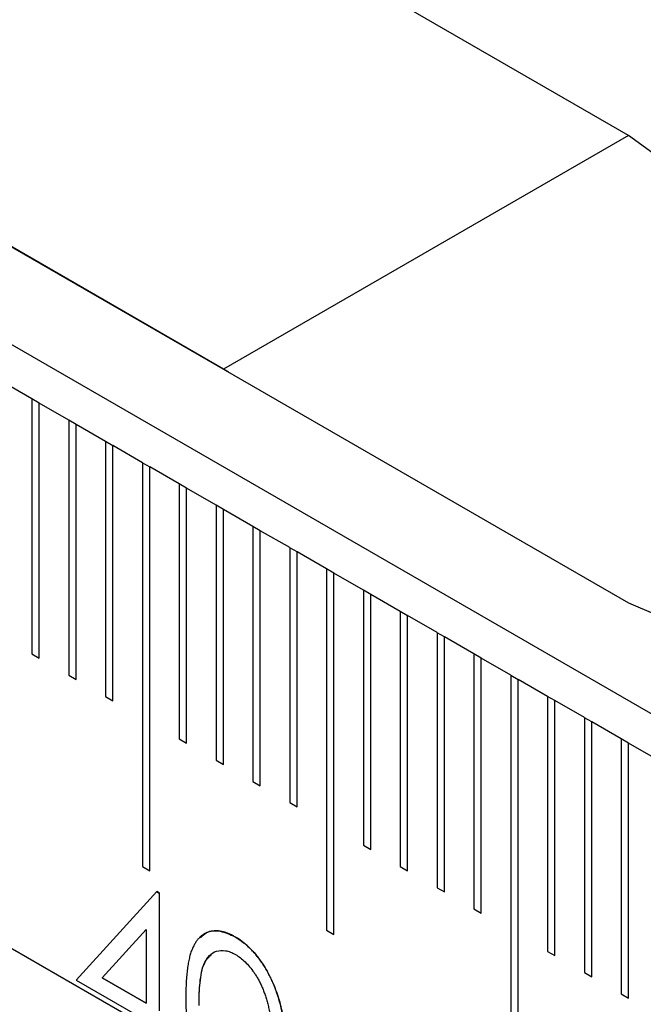
# Model space of a CAD drawing. Units: millimetres. Extents: x 11673 to 11970, y -7557 to -7347.
# Drawn here: x 11757 to 11759, y -7483 to -7480 of the extents above; entities that cross this region are included whole.
import ezdxf

# ---------------------------------------------------------------- set-up
doc = ezdxf.new("R2010")
doc.units = ezdxf.units.MM
doc.header["$LTSCALE"] = 10
doc.linetypes.add('SLD-实线', pattern=[0])

msp = doc.modelspace()

# ---------------------------------------------------------------- linework, layer by layer
at = {"color": 7, "linetype": 'SLD-实线', "lineweight": 25}
for p, q in [((11828.1124, -7522.4632), (11710.0256, -7454.2931)), ((11710.0256, -7456.2256), (11828.1124, -7524.3957)), ((11758.592, -7480.52), (11755.5986, -7478.7919)), ((11757.2957, -7481.2683), (11755.5821, -7480.2791)), ((11755.5986, -7480.2889), (11758.592, -7482.0169)), ((11758.592, -7480.52), (11757.2957, -7481.2683)), ((11757.3122, -7481.2781), (11757.2957, -7481.2683)), ((11756.6828, -7481.3639), (11756.5885, -7481.3094)), ((11756.6828, -7481.3639), (11756.6828, -7482.1804)), ((11756.7063, -7481.3775), (11756.6828, -7481.364)), ((11756.7063, -7481.3775), (11756.7064, -7481.3775)), ((11756.7063, -7482.1939), (11756.7063, -7481.3775)), ((11756.7064, -7482.194), (11756.7064, -7481.3775)), ((11756.8007, -7481.4319), (11756.7064, -7481.3775)), ((11756.8007, -7481.4319), (11756.8007, -7482.2484)), ((11756.8241, -7481.4456), (11756.8007, -7481.432)), ((11756.8241, -7481.4456), (11756.8242, -7481.4455)), ((11756.8241, -7482.262), (11756.8241, -7481.4456)), ((11756.8242, -7482.2621), (11756.8242, -7481.4455)), ((11756.9185, -7481.4999), (11756.8242, -7481.4455)), ((11756.9185, -7481.4999), (11756.9185, -7482.3165)), ((11756.942, -7481.5136), (11756.9185, -7481.5001)), ((11756.942, -7481.5136), (11756.9421, -7481.5135)), ((11756.942, -7482.33), (11756.942, -7481.5136)), ((11756.9421, -7482.3301), (11756.9421, -7481.5135)), ((11757.0364, -7481.568), (11756.9421, -7481.5135)), ((11757.0364, -7481.568), (11757.0364, -7482.8608)), ((11757.0364, -7481.5681), (11757.0598, -7481.5816)), ((11757.0598, -7481.5816), (11757.06, -7481.5816)), ((11757.0598, -7482.8744), (11757.0598, -7481.5816)), ((11757.06, -7482.8744), (11757.06, -7481.5816)), ((11757.1542, -7481.636), (11757.06, -7481.5816)), ((11757.1542, -7481.636), (11757.1542, -7482.4525)), ((11757.1777, -7481.6497), (11757.1542, -7481.6361)), ((11757.1777, -7481.6497), (11757.1778, -7481.6496)), ((11757.1777, -7482.4661), (11757.1777, -7481.6497)), ((11757.1778, -7482.4662), (11757.1778, -7481.6496)), ((11757.2721, -7481.704), (11757.1778, -7481.6496)), ((11757.2721, -7481.704), (11757.2721, -7482.5206)), ((11757.2955, -7481.7177), (11757.2721, -7481.7042)), ((11757.2955, -7481.7177), (11757.2957, -7481.7176)), ((11757.2955, -7482.5341), (11757.2955, -7481.7177)), ((11757.2957, -7482.5342), (11757.2957, -7481.7176)), ((11757.3899, -7481.7721), (11757.2957, -7481.7176)), ((11757.3899, -7481.7721), (11757.3899, -7482.5886)), ((11757.4134, -7481.7857), (11757.3899, -7481.7722)), ((11757.4134, -7481.7857), (11757.4135, -7481.7857)), ((11757.4134, -7482.6022), (11757.4134, -7481.7857)), ((11757.4135, -7482.6022), (11757.4135, -7481.7857)), ((11757.5078, -7481.8401), (11757.4135, -7481.7857)), ((11757.5078, -7481.8401), (11757.5078, -7482.6566)), ((11757.5312, -7481.8538), (11757.5078, -7481.8402)), ((11757.5312, -7481.8538), (11757.5314, -7481.8537)), ((11757.5312, -7482.6702), (11757.5312, -7481.8538)), ((11757.5314, -7482.6703), (11757.5314, -7481.8537)), ((11757.6256, -7481.9081), (11757.5314, -7481.8537)), ((11757.6256, -7481.9081), (11757.6256, -7483.0649)), ((11757.6491, -7481.9218), (11757.6256, -7481.9083)), ((11757.6491, -7481.9218), (11757.6492, -7481.9217)), ((11757.6491, -7483.0784), (11757.6491, -7481.9218)), ((11757.6492, -7483.0785), (11757.6492, -7481.9217)), ((11757.7435, -7481.9762), (11757.6492, -7481.9217)), ((11757.7435, -7481.9762), (11757.7435, -7482.7927)), ((11757.7669, -7481.9898), (11757.7435, -7481.9763)), ((11757.7669, -7481.9898), (11757.7671, -7481.9898)), ((11757.7669, -7482.8063), (11757.7669, -7481.9898)), ((11757.7671, -7482.8063), (11757.7671, -7481.9898)), ((11757.8613, -7482.0442), (11757.7671, -7481.9898)), ((11757.8613, -7482.0442), (11757.8613, -7482.8607)), ((11757.8848, -7482.0579), (11757.8613, -7482.0443)), ((11757.8848, -7482.0579), (11757.8849, -7482.0578)), ((11757.8848, -7482.8743), (11757.8848, -7482.0579)), ((11757.8849, -7482.8744), (11757.8849, -7482.0578)), ((11757.9792, -7482.1122), (11757.8849, -7482.0578)), ((11757.9792, -7482.1122), (11757.9792, -7482.9288)), ((11758.0026, -7482.1259), (11757.9792, -7482.1124)), ((11758.0026, -7482.1259), (11758.0028, -7482.1258)), ((11758.0026, -7482.9423), (11758.0026, -7482.1259)), ((11758.0028, -7482.9424), (11758.0028, -7482.1258)), ((11758.097, -7482.1803), (11758.0028, -7482.1258)), ((11756.6828, -7482.1804), (11756.7064, -7482.194)), ((11758.097, -7482.1803), (11758.097, -7482.9968)), ((11758.1205, -7482.194), (11758.097, -7482.1804)), ((11758.1205, -7482.194), (11758.1206, -7482.1939)), ((11758.1205, -7483.0104), (11758.1205, -7482.194)), ((11758.1206, -7483.0104), (11758.1206, -7482.1939)), ((11758.2149, -7482.2483), (11758.1206, -7482.1939)), ((11756.8007, -7482.2484), (11756.8242, -7482.2621)), ((11758.2149, -7482.2483), (11758.2149, -7483.5412)), ((11758.2149, -7482.2484), (11758.2383, -7482.262)), ((11758.2383, -7482.262), (11758.2385, -7482.2619)), ((11758.2383, -7483.5547), (11758.2383, -7482.262)), ((11758.2385, -7483.5548), (11758.2385, -7482.2619)), ((11758.3327, -7482.3163), (11758.2385, -7482.2619)), ((11756.9185, -7482.3165), (11756.9421, -7482.3301)), ((11758.3327, -7482.3163), (11758.3327, -7483.1329)), ((11758.3562, -7482.33), (11758.3327, -7482.3165)), ((11758.3562, -7482.33), (11758.3563, -7482.33)), ((11758.3562, -7483.1464), (11758.3562, -7482.33)), ((11758.3563, -7483.1465), (11758.3563, -7482.33)), ((11758.4506, -7482.3844), (11758.3563, -7482.33)), ((11758.4506, -7482.3844), (11758.4506, -7483.2009)), ((11758.474, -7482.3981), (11758.4506, -7482.3845)), ((11758.474, -7482.3981), (11758.4742, -7482.398)), ((11758.474, -7483.2145), (11758.474, -7482.3981)), ((11758.4742, -7483.2145), (11758.4742, -7482.398)), ((11758.5684, -7482.4524), (11758.4742, -7482.398)), ((11757.1542, -7482.4525), (11757.1778, -7482.4662)), ((11758.5684, -7482.4524), (11758.5684, -7483.269)), ((11758.5919, -7482.4661), (11758.5684, -7482.4525)), ((11758.5919, -7482.4661), (11758.592, -7482.466)), ((11758.5919, -7483.2825), (11758.5919, -7482.4661)), ((11758.592, -7483.2826), (11758.592, -7482.466)), ((11758.6863, -7482.5204), (11758.592, -7482.466)), ((11757.2721, -7482.5206), (11757.2957, -7482.5342)), ((11757.3899, -7482.5886), (11757.4135, -7482.6022)), ((11757.5078, -7482.6566), (11757.5314, -7482.6703)), ((11757.7435, -7482.7927), (11757.7671, -7482.8063)), ((11757.0364, -7482.8608), (11757.06, -7482.8744)), ((11757.8613, -7482.8607), (11757.8849, -7482.8744)), ((11757.9792, -7482.9288), (11758.0028, -7482.9424)), ((11757.0821, -7482.9413), (11756.8248, -7483.2255)), ((11757.082, -7482.9414), (11757.0906, -7482.9463)), ((11757.0907, -7482.9463), (11757.0821, -7482.9413)), ((11757.0906, -7482.9463), (11757.0906, -7483.3232)), ((11757.0906, -7482.9463), (11757.0907, -7482.9463)), ((11757.0907, -7483.3231), (11757.0907, -7482.9463)), ((11758.097, -7482.9968), (11758.1206, -7483.0104)), ((11757.0483, -7483.0624), (11756.9078, -7483.2177)), ((11756.9079, -7483.2176), (11757.0484, -7483.0623)), ((11757.0484, -7483.0623), (11757.0483, -7483.0624)), ((11757.0484, -7483.0623), (11757.0484, -7483.2987)), ((11757.6256, -7483.0649), (11757.6492, -7483.0785)), ((11758.3327, -7483.1329), (11758.3563, -7483.1465)), ((11758.4506, -7483.2009), (11758.4742, -7483.2145)), ((11756.8248, -7483.2255), (11757.0484, -7483.3546)), ((11756.9079, -7483.2176), (11756.9078, -7483.2177)), ((11756.9078, -7483.2177), (11757.0483, -7483.2988)), ((11757.0484, -7483.2987), (11756.9079, -7483.2176)), ((11758.5684, -7483.269), (11758.592, -7483.2826)), ((11757.0483, -7483.2988), (11757.0484, -7483.2987))]:
    msp.add_line(p, q, dxfattribs=at)
at = {"color": 7, "linetype": 'SLD-实线', "lineweight": 25, "flags": 128}
msp.add_lwpolyline([(11758.592, -7482.0169), (11758.7598, -7482.0883), (11758.9161, -7482.1038), (11759.0503, -7482.0623), (11759.1534, -7481.9668), (11759.2181, -7481.8236), (11759.2402, -7481.6426), (11759.2181, -7481.4362), (11759.1534, -7481.2183), (11759.0503, -7481.0038), (11758.9161, -7480.8073), (11758.7598, -7480.6423), (11758.592, -7480.52)], dxfattribs=at)
at = {"color": 7, "linetype": 'SLD-实线', "lineweight": 25}
for points, knots in [([(11757.3331, -7483.0862), (11757.3293, -7483.0841), (11757.322, -7483.08), (11757.3111, -7483.0752), (11757.3006, -7483.0715), (11757.2902, -7483.069), (11757.2801, -7483.0673), (11757.2703, -7483.067), (11757.2608, -7483.0677), (11757.2515, -7483.0694), (11757.2427, -7483.0724), (11757.2343, -7483.0764), (11757.2266, -7483.0818), (11757.2192, -7483.0883), (11757.2125, -7483.0961), (11757.2061, -7483.1049), (11757.2004, -7483.115), (11757.1951, -7483.1264), (11757.1905, -7483.1393), (11757.1865, -7483.1541), (11757.1829, -7483.1706), (11757.1803, -7483.1892), (11757.1781, -7483.2096), (11757.1765, -7483.2318), (11757.1756, -7483.256), (11757.1755, -7483.2729), (11757.1754, -7483.2816)], [0, 0, 0, 0, 0.033742, 0.066533, 0.099153, 0.13154, 0.164087, 0.196563, 0.229707, 0.263315, 0.297504, 0.331686, 0.366482, 0.4021, 0.438958, 0.476748, 0.515985, 0.556589, 0.599519, 0.645765, 0.695487, 0.748721, 0.805687, 0.866754, 0.931405, 1, 1, 1, 1]), ([(11757.2228, -7483.0891), (11757.2284, -7483.0833), (11757.2442, -7483.0669), (11757.2836, -7483.0636), (11757.317, -7483.0789), (11757.3329, -7483.0862)], [0, 0, 0, 0, 0.224232, 0.628316, 1, 1, 1, 1]), ([(11757.3329, -7483.0862), (11757.3399, -7483.0904), (11757.3469, -7483.0948), (11757.3608, -7483.1051), (11757.3676, -7483.1108), (11757.3874, -7483.1292), (11757.4002, -7483.1435), (11757.4231, -7483.1747), (11757.4335, -7483.1916), (11757.4514, -7483.2265), (11757.4589, -7483.2442), (11757.4714, -7483.2801), (11757.4767, -7483.2981), (11757.4848, -7483.3331), (11757.4877, -7483.3504), (11757.492, -7483.3845), (11757.4935, -7483.4013), (11757.4953, -7483.4343), (11757.4955, -7483.4504), (11757.4956, -7483.4665)], [0, 0, 0, 0, 0.0625, 0.0625, 0.125, 0.125, 0.25, 0.25, 0.375, 0.375, 0.5, 0.5, 0.625, 0.625, 0.75, 0.75, 0.875, 0.875, 1, 1, 1, 1]), ([(11757.4958, -7483.4665), (11757.4957, -7483.4581), (11757.4955, -7483.4417), (11757.4946, -7483.4173), (11757.4929, -7483.3938), (11757.4906, -7483.3712), (11757.4876, -7483.3496), (11757.4839, -7483.329), (11757.4794, -7483.3091), (11757.4745, -7483.2902), (11757.4687, -7483.2721), (11757.4627, -7483.2547), (11757.4561, -7483.2379), (11757.4491, -7483.2219), (11757.4414, -7483.2065), (11757.4334, -7483.1918), (11757.4248, -7483.1777), (11757.4158, -7483.1644), (11757.4065, -7483.1517), (11757.3967, -7483.14), (11757.3868, -7483.1289), (11757.3765, -7483.1188), (11757.366, -7483.1093), (11757.3553, -7483.1007), (11757.3443, -7483.0929), (11757.3368, -7483.0884), (11757.3331, -7483.0862)], [0, 0, 0, 0, 0.065278, 0.127205, 0.186168, 0.241675, 0.294115, 0.343609, 0.390387, 0.434463, 0.476646, 0.517002, 0.555936, 0.593716, 0.630057, 0.665601, 0.700745, 0.734917, 0.768681, 0.802087, 0.834849, 0.867433, 0.900138, 0.932806, 0.966212, 1, 1, 1, 1]), ([(11757.2176, -7483.3058), (11757.2176, -7483.3057), (11757.2176, -7483.3053), (11757.2176, -7483.3034), (11757.2177, -7483.2958), (11757.218, -7483.2654), (11757.2213, -7483.2153), (11757.2327, -7483.1642), (11757.2512, -7483.1485), (11757.2568, -7483.1437)], [0, 0, 0, 0, 0.001403, 0.007012, 0.029451, 0.119208, 0.478773, 0.841822, 1, 1, 1, 1]), ([(11757.2178, -7483.3058), (11757.2178, -7483.2809), (11757.2185, -7483.2564), (11757.2233, -7483.21), (11757.2272, -7483.1876), (11757.2442, -7483.1513), (11757.2564, -7483.1373), (11757.2826, -7483.1299), (11757.2922, -7483.1292), (11757.3075, -7483.1315), (11757.3128, -7483.133), (11757.3236, -7483.1372), (11757.329, -7483.14), (11757.3345, -7483.1428)], [0, 0, 0, 0, 0.25, 0.25, 0.5, 0.5, 0.75, 0.75, 0.875, 0.875, 0.9375, 0.9375, 1, 1, 1, 1]), ([(11757.3345, -7483.1428), (11757.3396, -7483.1461), (11757.3499, -7483.1527), (11757.3652, -7483.166), (11757.3798, -7483.1823), (11757.3916, -7483.1975), (11757.4006, -7483.211), (11757.4071, -7483.222), (11757.4132, -7483.2336), (11757.4189, -7483.2459), (11757.4242, -7483.2588), (11757.4291, -7483.2723), (11757.4336, -7483.2865), (11757.4378, -7483.3013), (11757.4414, -7483.3168), (11757.4448, -7483.3329), (11757.4473, -7483.3495), (11757.4497, -7483.3668), (11757.4512, -7483.3847), (11757.4527, -7483.4033), (11757.4532, -7483.4224), (11757.4534, -7483.4352), (11757.4535, -7483.4418)], [0, 0, 0, 0, 0.059689, 0.119507, 0.181075, 0.246162, 0.279894, 0.314468, 0.350403, 0.387474, 0.426147, 0.466624, 0.508745, 0.553328, 0.600058, 0.649177, 0.700552, 0.754894, 0.811825, 0.871514, 0.934319, 1, 1, 1, 1]), ([(11757.1754, -7483.2816), (11757.1754, -7483.2816), (11757.1754, -7483.2821), (11757.1755, -7483.284), (11757.1755, -7483.2873), (11757.1755, -7483.2917), (11757.1755, -7483.296), (11757.1756, -7483.3004), (11757.1757, -7483.3063), (11757.1758, -7483.3122), (11757.176, -7483.3181), (11757.1763, -7483.324), (11757.1765, -7483.33), (11757.1768, -7483.3359), (11757.1772, -7483.3419), (11757.1776, -7483.348), (11757.178, -7483.354), (11757.1785, -7483.3601), (11757.1791, -7483.3662), (11757.1797, -7483.3723), (11757.1804, -7483.3784), (11757.1824, -7483.3954), (11757.1849, -7483.4126), (11757.189, -7483.4332), (11757.1914, -7483.4439), (11757.1938, -7483.453), (11757.1946, -7483.4557)], [0, 0, 0, 0, 0.001646, 0.008227, 0.034557, 0.060885, 0.087214, 0.113545, 0.139873, 0.192532, 0.218861, 0.245191, 0.29785, 0.32418, 0.350508, 0.403167, 0.429497, 0.455826, 0.508486, 0.534815, 0.561144, 0.613804, 0.824599, 0.85093, 0.9563, 1, 1, 1, 1])]:
    msp.add_open_spline(points, degree=3, knots=knots, dxfattribs=at)

doc.saveas('drawing.dxf')
